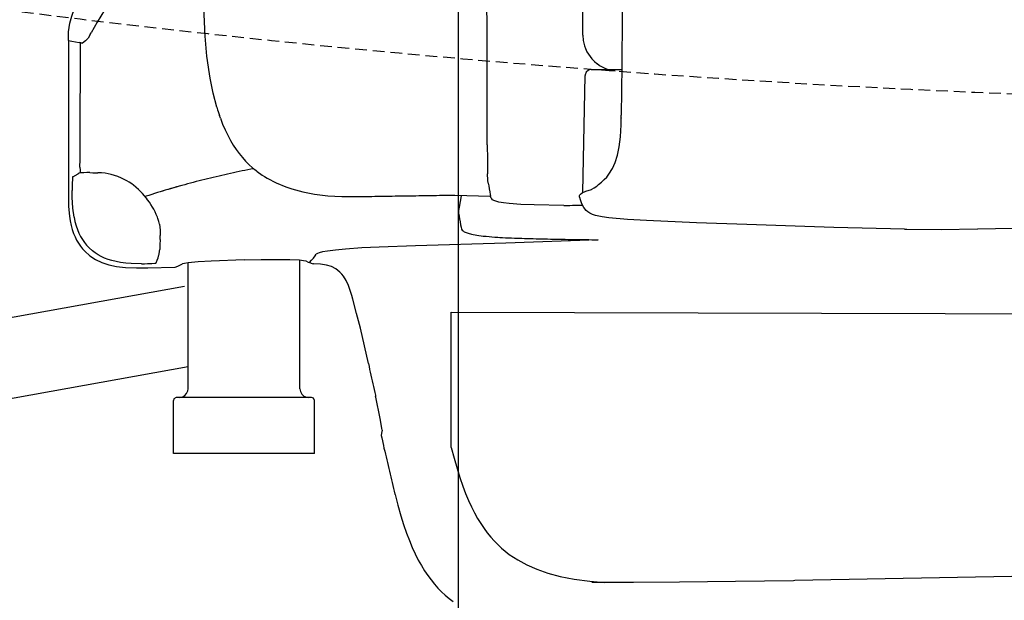
# Model space of a CAD drawing. Extents: x 0 to 2000, y 115 to 2915.
# Drawn here: x 590 to 757, y 2177 to 2276 of the extents above; entities that cross this region are included whole.
import ezdxf

# ---------------------------------------------------------------- set-up
doc = ezdxf.new("R2010")
doc.units = 0
doc.linetypes.add('EXLTYPE1', pattern=[3, 2, -1])
doc.layers.get('0').update_dxf_attribs({"linetype": 'CONTINUOUS'})
doc.layers.get('DEFPOINTS').update_dxf_attribs({"linetype": 'CONTINUOUS'})
doc.layers.add('便器', color=7, linetype='CONTINUOUS')
doc.layers.add('寸法', color=7, linetype='CONTINUOUS')
doc.styles.add('EXCADDIM1', font='monotxt', dxfattribs={"width": 0.84, "bigfont": 'extfont'})
doc.styles.get("Standard").update_dxf_attribs({"font": 'monotxt', "bigfont": 'extfont'})
doc.dimstyles.new('ISO-25', dxfattribs={"dimtxt": 2.5, "dimasz": 2.5, "dimexe": 1.25, "dimexo": 0.625, "dimtad": 1, "dimtxsty": 'STANDARD', "dimcen": 2.5, "dimazin": 3, "dimtfac": 1, "dimtmove": 0, "dimatfit": 3})

# ---------------------------------------------------------------- blocks, each defined once
blk = doc.blocks.new('EX_NORM')
at = {"color": 0, "linetype": 'CONTINUOUS'}
for q in [(-1, 0.1667), (-1, 0), (-1, -0.1667)]:
    blk.add_line((0, 0), q, dxfattribs=at)
blk = doc.blocks.new('*D19')
at = {"layer": 'DEFPOINTS', "color": 0}
for p in [(394.08, 2439), (1134.01, 2052), (1134.01, 2052)]:
    blk.add_point(p, dxfattribs=at)
at = {"layer": '便器', "color": 3, "linetype": 'CONTINUOUS'}
for p, q in [((394.08, 2432), (394.08, 2042)), ((424.08, 2052), (1104.01, 2052))]:
    blk.add_line(p, q, dxfattribs=at)
at = {"layer": '便器', "color": 3, "xscale": 30, "yscale": 30, "zscale": 30, "rotation": 180}
blk.add_blockref('EX_NORM', (394.08, 2052), dxfattribs=at)
at = {"layer": '便器', "color": 3, "xscale": 30, "yscale": 30, "zscale": 30}
blk.add_blockref('EX_NORM', (1134.01, 2052), dxfattribs=at)
at = {"layer": '便器', "color": 2, "insert": (764.04, 2075.5), "char_height": 40, "attachment_point": 5, "style": 'EXCADDIM1'}
blk.add_mtext('740', dxfattribs=at)
blk = doc.blocks.new('*D34')
at = {"layer": 'DEFPOINTS', "color": 0}
for p in [(1134.01, 2439), (664.08, 2348.8), (1134.01, 2123)]:
    blk.add_point(p, dxfattribs=at)
at = {"layer": '寸法', "color": 3, "linetype": 'CONTINUOUS'}
for p, q in [((664.08, 2348.8), (664.08, 2123)), ((694.08, 2123), (1104.01, 2123))]:
    blk.add_line(p, q, dxfattribs=at)
at = {"layer": '寸法', "color": 3, "xscale": 30, "yscale": 30, "zscale": 30, "rotation": 180}
blk.add_blockref('EX_NORM', (664.08, 2123), dxfattribs=at)
at = {"layer": '寸法', "color": 3, "xscale": 30, "yscale": 30, "zscale": 30}
blk.add_blockref('EX_NORM', (1134.01, 2123), dxfattribs=at)
at = {"layer": '寸法', "color": 2, "insert": (899.04, 2146.5), "char_height": 40, "attachment_point": 5, "style": 'EXCADDIM1'}
blk.add_mtext('470', dxfattribs=at)

msp = doc.modelspace()

# ---------------------------------------------------------------- linework, layer by layer
at = {"layer": '便器', "color": 6, "linetype": 'CONTINUOUS'}
for p, q in [((442.57, 2198.801), (617.574, 2230.418)), ((662.937, 2203.001), (662.937, 2226)), ((445.429, 2185.548), (618.202, 2216.761))]:
    msp.add_line(p, q, dxfattribs=at)
at = {"layer": '便器', "color": 6, "linetype": 'CONTINUOUS', "flags": 128}
for points in [[(610.688, 2297.466), (610.356, 2295.617), (609.99, 2293.811), (609.228, 2290.657), (608.346, 2287.658), (607.315, 2284.646), (606.187, 2281.83), (605.086, 2279.446), (603.978, 2277.364), (602.765, 2275.318), (601.727, 2273.526)], [(691.961, 2292.632), (691.961, 2276.278), (691.919, 2267.868), (691.827, 2259.514)], [(685.258, 2273.124), (685.258, 2283.34)], [(669.009, 2272.277), (668.988, 2280.737)], [(597.861, 2272.207), (597.896, 2273.688), (597.967, 2274.429), (598.094, 2275.156), (598.425, 2276.341), (598.926, 2277.611), (599.075, 2277.95)], [(621.815, 2266.52), (621.413, 2269.518), (621.109, 2272.912), (620.926, 2276.645), (620.883, 2278.663)], [(601.565, 2273.216), (601.198, 2272.581), (600.895, 2272.256)], [(601.565, 2273.216), (601.727, 2273.526)], [(669.023, 2264.029), (669.009, 2272.277)], [(685.258, 2273.124), (685.336, 2272.193), (685.569, 2271.268), (685.717, 2270.859)], [(597.861, 2272.207), (597.861, 2246.793)], [(597.861, 2272.207), (598.461, 2272.073)], [(597.861, 2272.207), (597.861, 2246.793)], [(598.461, 2272.073), (599.082, 2271.953), (599.696, 2271.84)], [(599.921, 2271.79), (599.696, 2271.84)], [(599.83, 2250.652), (599.837, 2251.971), (599.844, 2253.291), (599.851, 2254.617), (599.858, 2255.937), (599.865, 2257.256), (599.865, 2258.575), (599.872, 2259.902), (599.879, 2261.221), (599.886, 2262.541), (599.893, 2263.867), (599.893, 2265.186), (599.9, 2266.506), (599.907, 2267.825), (599.914, 2269.152), (599.914, 2270.471), (599.921, 2271.79)], [(599.83, 2250.652), (599.837, 2251.971), (599.844, 2253.291), (599.851, 2254.617), (599.858, 2255.937), (599.865, 2257.256), (599.865, 2258.575), (599.872, 2259.902), (599.879, 2261.221), (599.886, 2262.541), (599.893, 2263.867), (599.893, 2265.186), (599.9, 2266.506), (599.907, 2267.825), (599.914, 2269.152), (599.914, 2270.471), (599.921, 2271.79)], [(600.761, 2272.157), (600.26, 2271.741), (600.246, 2271.727), (600.232, 2271.72), (600.218, 2271.713), (600.189, 2271.72), (600.105, 2271.741), (599.949, 2271.783), (599.921, 2271.79)], [(600.761, 2272.157), (600.895, 2272.256)], [(685.717, 2270.859), (685.865, 2270.527)], [(685.865, 2270.527), (685.978, 2270.295)], [(685.978, 2270.295), (686.232, 2269.864), (686.514, 2269.455), (686.839, 2269.067), (686.916, 2268.982)], [(686.916, 2268.982), (687.276, 2268.629), (687.657, 2268.305), (687.699, 2268.27)], [(686.698, 2267.247), (686.225, 2267.127), (685.872, 2266.802), (685.703, 2266.343), (685.703, 2266.266)], [(686.698, 2267.247), (686.712, 2267.247)], [(686.712, 2267.247), (691.912, 2267.247)], [(687.699, 2268.27), (688.08, 2267.995)], [(688.08, 2267.995), (688.222, 2267.91)], [(688.222, 2267.91), (688.659, 2267.663), (689.111, 2267.451), (689.583, 2267.289), (690.063, 2267.155), (690.557, 2267.07), (690.769, 2267.049)], [(623.071, 2260.875), (622.457, 2263.218), (621.935, 2265.821), (621.815, 2266.52)], [(685.301, 2246.341), (685.703, 2266.266)], [(669.052, 2254.462), (669.023, 2264.029)], [(623.071, 2260.875), (623.212, 2260.403), (623.31, 2260.099)], [(623.31, 2260.099), (623.466, 2259.62), (623.536, 2259.422)], [(623.684, 2258.992), (623.536, 2259.422)], [(623.684, 2258.992), (624.072, 2257.983), (624.503, 2256.981), (624.933, 2256.092), (625.399, 2255.217), (625.872, 2254.427), (626.38, 2253.658), (626.881, 2252.966), (627.424, 2252.296), (627.967, 2251.682), (628.546, 2251.104), (629.131, 2250.567), (629.745, 2250.066), (629.858, 2249.975)], [(687.975, 2247.696), (688.468, 2248.112), (688.934, 2248.549), (689.336, 2248.987), (689.703, 2249.452), (690.303, 2250.412), (690.79, 2251.477), (691.178, 2252.684), (691.467, 2254.095), (691.672, 2255.795), (691.778, 2257.877), (691.806, 2259.034)], [(691.806, 2259.034), (691.813, 2259.013)], [(691.813, 2259.013), (691.827, 2259.514)], [(669.052, 2254.462), (669.052, 2253.961), (669.052, 2253.46), (669.059, 2252.959), (669.059, 2252.458), (669.059, 2251.957), (669.066, 2251.724)], [(599.83, 2250.645), (599.837, 2250.151), (599.851, 2249.671)], [(669.066, 2251.724), (669.066, 2251.223), (669.073, 2250.722), (669.08, 2250.222), (669.094, 2249.728), (669.101, 2249.523)], [(752.42, 2240.167), (764.485, 2240.4), (776.55, 2240.682), (786.964, 2240.972), (797.378, 2241.303), (806.607, 2241.642), (815.842, 2242.023), (824.26, 2242.411), (832.67, 2242.841), (840.311, 2243.279), (847.959, 2243.759), (855.05, 2244.238), (862.141, 2244.768), (868.801, 2245.304), (875.462, 2245.889), (881.77, 2246.475), (888.07, 2247.11), (894.025, 2247.745), (899.966, 2248.429), (905.603, 2249.114), (911.234, 2249.841), (916.624, 2250.581), (922, 2251.357), (927.172, 2252.148)], [(598.588, 2249.015), (598.581, 2249.015), (598.567, 2248.973), (598.545, 2248.747), (598.517, 2247.766), (598.517, 2247.484)], [(598.588, 2249.015), (598.581, 2249.015), (598.567, 2248.973), (598.545, 2248.747), (598.517, 2247.766), (598.517, 2246.694)], [(598.588, 2249.015), (599.512, 2249.551)], [(598.588, 2249.015), (599.512, 2249.551)], [(599.674, 2249.629), (599.512, 2249.551)], [(599.851, 2249.671), (599.674, 2249.629)], [(600.182, 2249.699), (599.851, 2249.671)], [(600.182, 2249.699), (599.851, 2249.671)], [(601.502, 2249.735), (601.001, 2249.735), (600.5, 2249.721), (600.182, 2249.699)], [(601.502, 2249.735), (601.001, 2249.735), (600.5, 2249.721), (600.182, 2249.699)], [(601.502, 2249.735), (602.003, 2249.721), (602.504, 2249.714), (602.863, 2249.706)], [(601.502, 2249.735), (602.003, 2249.721), (602.504, 2249.714), (602.863, 2249.706)], [(603.484, 2249.678), (602.983, 2249.699), (602.863, 2249.706)], [(607.464, 2248.514), (606.864, 2248.818), (606.285, 2249.057), (605.121, 2249.424), (604.133, 2249.615), (603.484, 2249.678)], [(629.329, 2250.398), (628.842, 2250.306), (628.348, 2250.207), (627.861, 2250.109), (627.367, 2250.01), (626.881, 2249.904), (626.387, 2249.805), (625.9, 2249.699), (625.413, 2249.594), (624.926, 2249.481), (624.439, 2249.375), (623.945, 2249.262), (623.459, 2249.149), (622.972, 2249.036), (622.485, 2248.923), (622.005, 2248.803), (621.518, 2248.683), (621.031, 2248.563), (620.545, 2248.444), (620.065, 2248.317), (619.578, 2248.197), (619.091, 2248.07), (618.611, 2247.943), (618.125, 2247.809), (617.645, 2247.682), (617.165, 2247.547), (616.678, 2247.413), (616.198, 2247.279), (615.719, 2247.138), (615.239, 2247.004), (614.759, 2246.863), (614.279, 2246.722), (613.8, 2246.574), (613.461, 2246.475)], [(629.858, 2249.975), (630.246, 2249.692)], [(630.246, 2249.692), (630.352, 2249.615)], [(630.352, 2249.615), (630.768, 2249.325), (631.184, 2249.057), (631.615, 2248.796), (631.664, 2248.768)], [(669.207, 2247.964), (669.15, 2248.444), (669.101, 2249.523)], [(608.621, 2247.809), (608.205, 2248.084), (607.774, 2248.345), (607.464, 2248.514)], [(609.298, 2247.286), (608.91, 2247.597), (608.621, 2247.809)], [(611.111, 2245.417), (610.794, 2245.805), (610.462, 2246.179), (610.117, 2246.539), (609.757, 2246.884), (609.383, 2247.216), (609.298, 2247.286)], [(617.207, 2247.562), (616.728, 2247.428), (616.248, 2247.293), (615.768, 2247.152), (615.288, 2247.018), (614.808, 2246.877), (614.329, 2246.736), (613.849, 2246.588), (613.461, 2246.475)], [(631.664, 2248.768), (633.167, 2247.978), (634.811, 2247.301), (635.827, 2246.955)], [(669.207, 2247.964), (669.284, 2247.47), (669.369, 2246.983), (669.454, 2246.489), (669.538, 2245.995), (669.595, 2245.713)], [(686.803, 2246.898), (687.234, 2247.166), (687.643, 2247.449), (687.968, 2247.689)], [(687.96, 2247.689), (687.975, 2247.703)], [(597.861, 2246.793), (597.861, 2245.671), (597.903, 2243.977), (598.044, 2242.34), (598.164, 2241.515), (598.334, 2240.718), (598.517, 2240.04), (598.743, 2239.377), (598.99, 2238.792), (599.265, 2238.227), (599.568, 2237.712), (599.907, 2237.225), (600.26, 2236.774), (600.648, 2236.35), (601.495, 2235.602), (602.454, 2234.967), (603.52, 2234.452), (604.712, 2234.05), (606.053, 2233.768), (607.584, 2233.599), (609.439, 2233.535), (611.365, 2233.563)], [(597.861, 2246.793), (597.861, 2245.671), (597.903, 2243.977), (598.044, 2242.34), (598.164, 2241.515), (598.334, 2240.718), (598.517, 2240.04), (598.743, 2239.377), (598.99, 2238.792), (599.265, 2238.227), (599.568, 2237.712), (599.907, 2237.225), (600.26, 2236.774), (600.648, 2236.35), (601.495, 2235.602), (602.454, 2234.967), (603.52, 2234.452), (604.712, 2234.05), (606.053, 2233.768), (607.584, 2233.599), (609.439, 2233.535), (611.365, 2233.563)], [(598.821, 2242.178), (598.623, 2243.716), (598.524, 2245.572), (598.517, 2246.694)], [(613.461, 2246.475), (612.981, 2246.327), (612.508, 2246.179), (612.029, 2246.023), (611.556, 2245.868), (611.076, 2245.713), (610.921, 2245.657)], [(635.827, 2246.955), (637.683, 2246.454), (639.7, 2246.073), (641.951, 2245.798), (644.35, 2245.671), (645.557, 2245.657)], [(645.557, 2245.657), (646.382, 2245.664)], [(646.382, 2245.664), (646.911, 2245.664)], [(646.911, 2245.664), (647.412, 2245.671), (647.913, 2245.678), (648.414, 2245.685), (648.915, 2245.692), (649.409, 2245.699), (649.91, 2245.706), (650.411, 2245.713), (650.912, 2245.72), (651.413, 2245.734), (651.914, 2245.741), (652.415, 2245.748), (652.908, 2245.755), (653.409, 2245.762), (653.91, 2245.77), (654.411, 2245.777), (654.912, 2245.784), (655.413, 2245.791), (655.914, 2245.798), (656.408, 2245.805), (656.909, 2245.812), (657.41, 2245.819), (657.911, 2245.833), (658.412, 2245.84), (658.913, 2245.847), (659.414, 2245.854), (659.908, 2245.861), (660.409, 2245.868), (660.909, 2245.875), (661.41, 2245.889), (661.911, 2245.897), (662.412, 2245.904), (662.913, 2245.911), (663.407, 2245.918), (663.555, 2245.925)], [(663.555, 2245.925), (669.595, 2245.713)], [(664.6, 2245.812), (664.261, 2243.857), (664.176, 2243.272), (664.176, 2242.884), (664.183, 2242.848)], [(664.6, 2245.812), (664.261, 2243.857), (664.176, 2243.272), (664.176, 2242.884), (664.183, 2242.848)], [(682.055, 2244.147), (676.996, 2244.231), (674.724, 2244.323), (672.77, 2244.464), (671.782, 2244.584), (670.985, 2244.732), (670.512, 2244.859), (670.152, 2245), (669.934, 2245.127), (669.792, 2245.254), (669.694, 2245.388), (669.595, 2245.699), (669.595, 2245.713)], [(684.736, 2245.621), (684.715, 2245.741), (684.736, 2245.861), (684.8, 2245.974), (684.891, 2246.073)], [(684.821, 2245.339), (684.736, 2245.635)], [(684.891, 2246.073), (685.195, 2246.285), (685.787, 2246.56), (686.768, 2246.884), (686.775, 2246.884)], [(686.775, 2246.884), (686.803, 2246.898)], [(612.149, 2243.879), (611.895, 2244.302), (611.619, 2244.725), (611.33, 2245.127), (611.111, 2245.417)], [(612.981, 2242.143), (612.798, 2242.602), (612.586, 2243.06), (612.36, 2243.505), (612.149, 2243.879)], [(682.055, 2244.147), (682.556, 2244.154), (683.057, 2244.161), (683.551, 2244.175), (684.052, 2244.182), (684.553, 2244.189), (685.054, 2244.196), (685.223, 2244.196)], [(696.088, 2241.593), (692.892, 2241.783), (689.696, 2242.058), (688.567, 2242.221), (687.445, 2242.468), (686.952, 2242.637), (686.472, 2242.856), (686.161, 2243.053), (685.879, 2243.286), (685.449, 2243.801), (685.124, 2244.429), (684.842, 2245.261), (684.821, 2245.339)], [(598.821, 2242.178), (598.983, 2241.43), (599.188, 2240.689), (599.399, 2240.054), (599.66, 2239.441), (599.935, 2238.883), (600.253, 2238.347), (600.584, 2237.874), (600.951, 2237.416), (601.41, 2236.929)], [(613.327, 2240.958), (613.214, 2241.444), (613.059, 2241.924), (612.981, 2242.143)], [(664.183, 2242.848), (664.261, 2242.355), (664.346, 2241.861), (664.43, 2241.374), (664.522, 2240.88), (664.6, 2240.464)], [(664.183, 2242.848), (664.261, 2242.355), (664.346, 2241.861), (664.43, 2241.374), (664.522, 2240.88), (664.6, 2240.464)], [(613.327, 2240.958), (613.461, 2239.963), (613.475, 2239.06)], [(739.967, 2240.118), (727.944, 2240.393), (713.149, 2240.887), (704.619, 2241.212), (696.088, 2241.593)], [(613.447, 2238.389), (613.475, 2239.06)], [(664.6, 2240.464), (664.691, 2240.139), (664.797, 2239.97), (664.938, 2239.829), (665.143, 2239.688), (665.771, 2239.42), (666.356, 2239.264)], [(664.6, 2240.464), (664.691, 2240.139), (664.797, 2239.97), (664.938, 2239.829), (665.143, 2239.688), (665.771, 2239.42), (666.356, 2239.264)], [(666.356, 2239.264), (667.252, 2239.095), (668.346, 2238.954)], [(666.356, 2239.264), (667.252, 2239.095), (668.346, 2238.954)], [(668.346, 2238.954), (668.847, 2238.904), (669.341, 2238.855), (669.842, 2238.813), (670.336, 2238.777), (670.837, 2238.742), (671.161, 2238.721)], [(668.346, 2238.954), (668.847, 2238.904), (669.341, 2238.855), (669.842, 2238.813), (670.336, 2238.777), (670.837, 2238.742), (671.161, 2238.721)], [(739.96, 2240.111), (746.169, 2240.076), (752.371, 2240.16)], [(739.96, 2240.111), (740.341, 2240.125)], [(613.447, 2238.389), (613.412, 2237.43), (613.376, 2236.64)], [(656.874, 2237.303), (650.686, 2237.077), (647.723, 2236.922), (644.936, 2236.724)], [(687.876, 2238.312), (672.22, 2237.761), (656.874, 2237.303)], [(687.876, 2238.312), (672.22, 2237.761), (656.874, 2237.303)], [(671.161, 2238.721), (671.655, 2238.693), (672.156, 2238.672), (672.657, 2238.643), (673.158, 2238.622), (673.659, 2238.601), (674.153, 2238.587), (674.393, 2238.58)], [(671.161, 2238.721), (671.655, 2238.693), (672.156, 2238.672), (672.657, 2238.643), (673.158, 2238.622), (673.659, 2238.601), (674.153, 2238.587), (674.393, 2238.58)], [(674.393, 2238.58), (674.894, 2238.566), (675.395, 2238.545), (675.825, 2238.538)], [(674.393, 2238.58), (674.894, 2238.566), (675.395, 2238.545), (675.825, 2238.538)], [(675.825, 2238.538), (676.326, 2238.523), (676.827, 2238.509), (677.328, 2238.495), (677.829, 2238.488), (678.33, 2238.474), (678.788, 2238.467)], [(675.825, 2238.538), (676.326, 2238.523), (676.827, 2238.509), (677.328, 2238.495), (677.829, 2238.488), (678.33, 2238.474), (678.788, 2238.467)], [(678.795, 2238.467), (679.289, 2238.46), (679.79, 2238.446), (680.291, 2238.439), (680.792, 2238.432), (681.293, 2238.418), (681.794, 2238.411), (682.288, 2238.404), (682.789, 2238.389), (683.29, 2238.382), (683.791, 2238.375), (684.292, 2238.368), (684.793, 2238.361), (685.293, 2238.354), (685.787, 2238.347), (686.288, 2238.34), (686.789, 2238.333), (687.29, 2238.326), (687.791, 2238.319), (687.876, 2238.312)], [(606.716, 2234.459), (605.975, 2234.593), (605.248, 2234.777), (604.613, 2234.974), (604.006, 2235.214), (603.449, 2235.475), (602.913, 2235.772), (602.426, 2236.089), (601.96, 2236.435), (601.41, 2236.929)], [(613.122, 2235.264), (613.256, 2235.744), (613.284, 2235.885)], [(613.284, 2235.885), (613.355, 2236.379), (613.376, 2236.64)], [(638.847, 2234.445), (639.171, 2234.826), (639.489, 2235.214), (639.792, 2235.609), (639.976, 2235.842)], [(644.936, 2236.724), (643.235, 2236.562), (641.867, 2236.379), (641.048, 2236.237), (640.477, 2236.096), (640.173, 2235.983), (639.976, 2235.842)], [(610.293, 2234.241), (608.501, 2234.276), (607.605, 2234.347), (606.716, 2234.459)], [(610.293, 2234.241), (610.794, 2234.248), (611.295, 2234.255), (611.789, 2234.276), (612.029, 2234.29)], [(610.293, 2234.241), (610.794, 2234.248), (611.295, 2234.255), (611.789, 2234.276), (612.029, 2234.29)], [(612.036, 2234.29), (612.572, 2234.325), (612.727, 2234.354), (612.784, 2234.382)], [(612.036, 2234.29), (612.572, 2234.325), (612.727, 2234.354), (612.784, 2234.382)], [(612.791, 2234.382), (612.974, 2234.84), (613.122, 2235.264)], [(615.994, 2233.669), (616.459, 2233.846), (616.918, 2234.05), (617.257, 2234.213)], [(615.994, 2233.669), (616.459, 2233.846), (616.918, 2234.05), (617.257, 2234.213)], [(627.72, 2234.918), (622.139, 2234.692), (619.917, 2234.551), (618.216, 2234.389), (617.588, 2234.304), (617.257, 2234.213)], [(627.72, 2234.918), (622.139, 2234.692), (619.917, 2234.551), (618.216, 2234.389), (617.588, 2234.304), (617.257, 2234.213)], [(618.202, 2212.996), (618.202, 2234.389)], [(627.72, 2234.918), (630.613, 2234.967), (633.322, 2234.982), (635.467, 2234.953), (637.125, 2234.883), (637.824, 2234.819), (638.184, 2234.742)], [(627.72, 2234.918), (630.613, 2234.967), (633.322, 2234.982), (635.467, 2234.953), (637.125, 2234.883), (637.824, 2234.819), (638.184, 2234.742)], [(637.203, 2212.996), (637.203, 2234.876)], [(638.184, 2234.742), (638.635, 2234.53), (638.847, 2234.445)], [(638.184, 2234.742), (638.635, 2234.53), (638.847, 2234.445)], [(638.847, 2234.445), (639.312, 2234.262), (639.447, 2234.213)], [(639.447, 2234.213), (639.468, 2234.205)], [(646.008, 2228.815), (645.74, 2229.69), (645.437, 2230.544), (645.07, 2231.362), (644.604, 2232.117), (644.315, 2232.484), (643.99, 2232.823), (643.666, 2233.105), (643.313, 2233.359), (642.558, 2233.747), (641.704, 2234.015), (640.709, 2234.163), (639.503, 2234.205), (639.468, 2234.205)], [(611.365, 2233.563), (615.973, 2233.662)], [(611.365, 2233.563), (615.973, 2233.662)], [(615.973, 2233.662), (615.994, 2233.669)], [(615.973, 2233.662), (615.994, 2233.669)], [(648.837, 2217.251), (647.476, 2223.262), (646.848, 2225.781), (646.185, 2228.208), (646.008, 2228.815)], [(648.837, 2217.251), (647.476, 2223.262), (646.848, 2225.781), (646.185, 2228.208), (646.008, 2228.815)], [(662.937, 2226), (893.737, 2225.386)], [(648.837, 2217.251), (648.95, 2216.764), (649.056, 2216.277), (649.162, 2215.79), (649.268, 2215.304), (649.374, 2214.81), (649.487, 2214.323), (649.592, 2213.836), (649.698, 2213.349), (649.811, 2212.862), (649.917, 2212.368), (650.023, 2211.882), (650.065, 2211.719)], [(616.699, 2211.501), (617.186, 2211.578), (617.624, 2211.811), (617.955, 2212.178), (618.153, 2212.63), (618.202, 2212.996)], [(637.203, 2212.996), (637.28, 2212.51), (637.513, 2212.079), (637.88, 2211.741), (638.332, 2211.543), (638.699, 2211.501)], [(616.198, 2211.501), (615.803, 2211.296), (615.697, 2211)], [(615.697, 2201.997), (615.697, 2211)], [(639.2, 2211.501), (616.198, 2211.501)], [(639.7, 2211), (639.503, 2211.395), (639.2, 2211.501)], [(639.7, 2201.997), (639.7, 2211)], [(651.166, 2205.941), (651.145, 2206.301), (650.862, 2207.923), (650.093, 2211.578), (650.065, 2211.719)], [(651.173, 2205.941), (651.088, 2205.447), (651.039, 2205.045)], [(651.039, 2205.045), (651.109, 2204.622), (651.384, 2203.316), (651.49, 2202.858)], [(639.7, 2201.997), (615.697, 2201.997)], [(651.49, 2202.858), (651.61, 2202.371), (651.723, 2201.884), (651.836, 2201.397), (651.949, 2200.91), (652.069, 2200.423), (652.182, 2199.937), (652.302, 2199.45), (652.415, 2198.963), (652.535, 2198.476), (652.647, 2197.989), (652.767, 2197.502), (652.88, 2197.023), (653, 2196.536), (653.12, 2196.049), (653.24, 2195.562), (653.353, 2195.075), (653.374, 2194.998)], [(662.937, 2203.001), (663.41, 2201.181), (663.911, 2199.396), (664.377, 2197.9), (664.885, 2196.447), (665.364, 2195.184), (665.872, 2193.97), (666.366, 2192.898), (666.888, 2191.86), (667.403, 2190.943), (667.947, 2190.054), (668.49, 2189.25), (669.054, 2188.481), (669.626, 2187.775), (670.219, 2187.105), (670.825, 2186.484), (671.46, 2185.891), (672.109, 2185.341), (672.787, 2184.819), (674.212, 2183.874), (675.764, 2183.027), (677.472, 2182.286), (679.355, 2181.644), (681.451, 2181.087), (683.815, 2180.621), (686.496, 2180.254), (689.025, 2180.034)], [(653.374, 2194.998), (653.847, 2193.177), (654.348, 2191.392), (654.813, 2189.897), (655.322, 2188.443), (655.801, 2187.18), (656.309, 2185.967), (656.803, 2184.894), (657.325, 2183.857), (657.84, 2182.94), (658.384, 2182.051), (658.927, 2181.246), (659.491, 2180.477), (660.063, 2179.772), (660.655, 2179.102), (661.262, 2178.481), (661.897, 2177.888), (662.546, 2177.338), (663.224, 2176.816)], [(847.537, 2183.533), (821.919, 2182.679), (793.365, 2181.875), (761.22, 2181.134), (721.313, 2180.358), (721.088, 2180.351)], [(721.088, 2180.351), (711.245, 2180.195), (701.72, 2180.089), (693.881, 2180.04), (686.803, 2180.04)]]:
    msp.add_lwpolyline(points, dxfattribs=at)
at = {"layer": '便器', "color": 2, "linetype": 'EXLTYPE1'}
msp.add_arc((839.079, 4261.5), 2000, 260.008226, 270, dxfattribs=at)

# ---------------------------------------------------------------- dimensions: what is measured, and where the dimension line sits
at = {"layer": '便器', "color": 3, "linetype": 'CONTINUOUS'}
dim = msp.add_linear_dim(base=(1134.007, 2052), p1=(394.079, 2439), p2=(1134.007, 2052), text='740', dimstyle='ISO-25', override={"dimtxt": 40, "dimasz": 30, "dimexe": 10, "dimexo": 7, "dimgap": 0, "dimtad": 1, "dimjust": 0, "dimtih": 0, "dimtoh": 0, "dimdec": 1, "dimzin": 8, "dimlunit": 2, "dimtxsty": 'EXCADDIM1', "dimblk1": 'EX_NORM', "dimblk2": 'EX_NORM', "dimsah": 1, "dimse1": 0, "dimse2": 1, "dimclrd": 3, "dimclre": 3, "dimclrt": 2, "dimtmove": 2}, dxfattribs=at)
dim.commit()
dim.dimension.update_dxf_attribs({"geometry": '*D19', "text_midpoint": (764.043, 2075.5), "dimtype": 160})
at = {"layer": '寸法', "color": 3, "linetype": 'CONTINUOUS'}
dim = msp.add_linear_dim(base=(1134.007, 2123), p1=(664.079, 2348.8), p2=(1134.007, 2439), text='470', dimstyle='ISO-25', override={"dimtxt": 40, "dimasz": 30, "dimexe": 0, "dimexo": 0, "dimgap": 0, "dimtad": 1, "dimjust": 0, "dimtih": 0, "dimtoh": 0, "dimdec": 2, "dimzin": 8, "dimlunit": 2, "dimtxsty": 'EXCADDIM1', "dimblk1": 'EX_NORM', "dimblk2": 'EX_NORM', "dimsah": 1, "dimse1": 0, "dimse2": 1, "dimclrd": 3, "dimclre": 3, "dimclrt": 2, "dimtmove": 2}, dxfattribs=at)
dim.commit()
dim.dimension.update_dxf_attribs({"geometry": '*D34', "text_midpoint": (899.043, 2146.5), "dimtype": 160})

doc.saveas('drawing.dxf')
